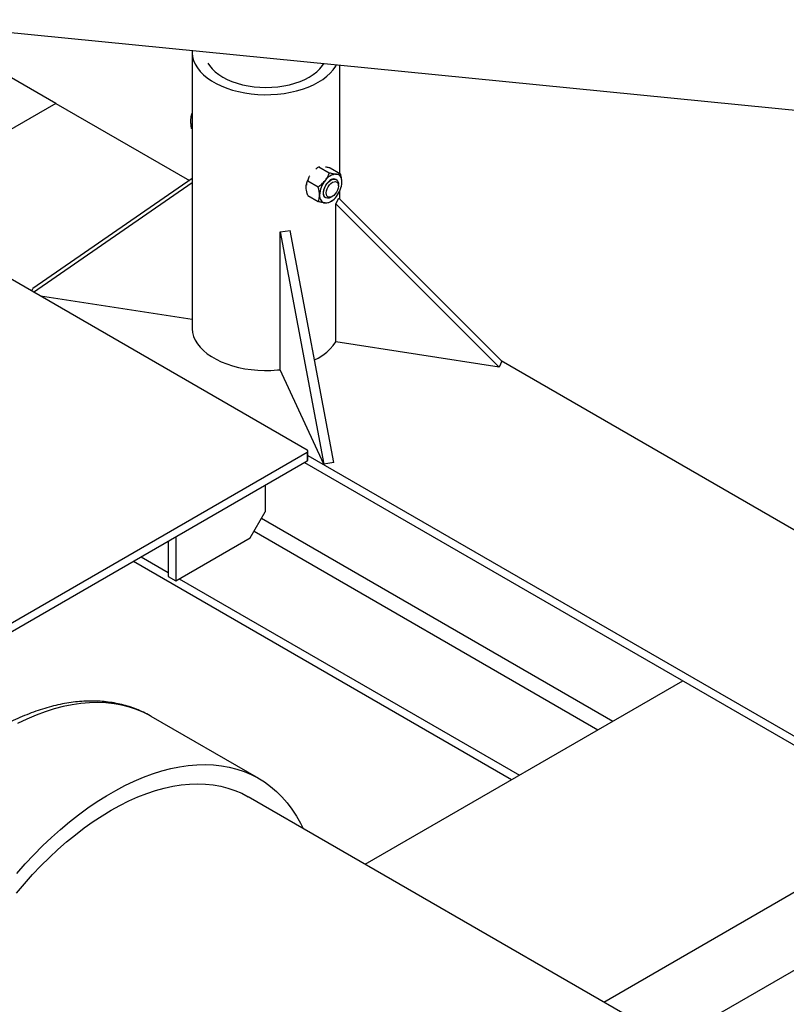
# Model space of a CAD drawing. Units: inches. Extents: x 0.1 to 22.1, y 0.1 to 17.1.
# Drawn here: x 4.2 to 5.3, y 3.9 to 5.4 of the extents above; entities that cross this region are included whole.
import ezdxf

# ---------------------------------------------------------------- set-up
doc = ezdxf.new("R2010")
doc.units = ezdxf.units.IN
doc.header["$MEASUREMENT"] = 0

msp = doc.modelspace()

# ---------------------------------------------------------------- linework, layer by layer
at = {"color": 7, "linetype": 'Continuous', "lineweight": 25}
for p, q in [((4.00832415, 5.39066928), (5.62193986, 5.23097105)), ((4.46943608, 5.34278639), (4.46943608, 4.93451599)), ((4.68818611, 5.16310709), (4.68818611, 5.32338392)), ((4.2676399, 5.26671763), (4.18278721, 5.31570204)), ((4.2676399, 5.26671763), (4.00931062, 5.11758731)), ((4.2676399, 5.26671763), (4.4653697, 5.15257064)), ((4.46943598, 5.25211116), (4.46935695, 5.25215678)), ((4.46943608, 5.22930212), (4.46873118, 5.22970905)), ((4.65710374, 5.17296501), (4.65845205, 5.17328105)), ((4.65710374, 5.17296501), (4.6724833, 5.16408658)), ((4.67367666, 5.17148318), (4.68905622, 5.16260475)), ((4.63984936, 4.75358514), (3.93826684, 5.15860011)), ((4.46943598, 5.15537913), (4.23370349, 4.99256771)), ((4.23480777, 4.98741063), (4.46943598, 5.14945934)), ((4.63857956, 5.14608995), (4.63854751, 5.1458636)), ((4.64053103, 5.15234861), (4.65591058, 5.14347019)), ((4.68277899, 5.15408647), (4.682505, 5.15424464)), ((4.68601561, 5.14459567), (4.68601571, 5.14693266)), ((4.69099057, 5.14705598), (4.69126602, 5.15027995)), ((4.69100758, 5.14676502), (4.69103984, 5.1469915)), ((4.68818611, 5.12496062), (4.68818611, 5.13738985)), ((4.64053103, 5.13025034), (4.65591058, 5.12137191)), ((4.66688121, 5.12718058), (4.6671552, 5.1270224)), ((4.67496896, 5.12779704), (4.67699261, 5.12896571)), ((4.67686236, 5.12297159), (4.6776104, 5.12355785)), ((4.68243727, 5.11795279), (4.68648126, 5.12666556)), ((4.68243727, 5.11795279), (4.9239186, 4.87646432)), ((4.68243727, 4.91381757), (4.68243727, 5.11795279)), ((4.92796268, 4.88517703), (4.68648126, 5.12666556)), ((4.59957309, 5.07649454), (4.61466568, 5.07882908)), ((4.59957309, 5.07649454), (4.66427794, 4.73295507)), ((4.59957309, 4.87235933), (4.59957309, 5.07649454)), ((4.67937043, 4.73528967), (4.61466568, 5.07882908)), ((4.23204904, 4.98900316), (4.23370349, 4.99256771)), ((4.46943598, 4.94676529), (4.24510585, 4.98146562)), ((4.9239186, 4.87646432), (4.68243727, 4.91381757)), ((4.92796268, 4.88517703), (4.9239186, 4.87646432)), ((4.92714837, 4.88599149), (5.53076119, 4.53753323)), ((4.66427794, 4.73295507), (4.59957309, 4.87235933)), ((4.64099336, 4.73923206), (4.64099336, 4.75199053)), ((3.63674192, 4.17131455), (4.63984925, 4.75039609)), ((3.63674192, 4.15855608), (4.63984925, 4.73763762)), ((4.63984925, 4.75039609), (4.63984925, 4.73763762)), ((4.64099325, 4.74554233), (5.42184355, 4.29476705)), ((4.6357754, 4.73528574), (5.41830582, 4.28354055)), ((4.67937043, 4.73528967), (4.66427794, 4.73295507)), ((4.57770619, 4.70176317), (4.57770619, 4.662124)), ((4.55560897, 4.62385064), (4.57770619, 4.662124)), ((4.44512366, 4.6252249), (4.44512366, 4.56006883)), ((4.44512366, 4.56006883), (4.55560897, 4.62385064)), ((4.43407515, 4.61884669), (4.43407515, 4.566447)), ((4.39399395, 4.59570832), (4.43407504, 4.57257)), ((4.38250157, 4.58907395), (4.94245662, 4.26581877)), ((4.43407515, 4.566447), (4.44512366, 4.56006883)), ((4.45042686, 4.5631303), (4.95394895, 4.27245318)), ((4.72551314, 4.14058001), (5.19573051, 4.41203072)), ((4.56812982, 4.26754133), (4.4090308, 4.35938724)), ((5.304691, 3.80622785), (4.55250614, 4.24045493)), ((5.07906655, 3.93647797), (5.37841744, 4.10928957)), ((5.17896163, 3.87880979), (5.39387385, 4.00287597))]:
    msp.add_line(p, q, dxfattribs=at)
at = {"color": 8, "linetype": 'Continuous', "lineweight": 25}
for p, q in [((4.57218147, 4.6525549), (5.09227861, 4.35230921)), ((4.56113286, 4.63341822), (5.07017967, 4.33955175))]:
    msp.add_line(p, q, dxfattribs=at)
at = {"color": 7, "linetype": 'Continuous', "lineweight": 25, "flags": 128}
for points in [[(4.46950505, 5.34502663), (4.46946357, 5.34136958), (4.47012377, 5.33571685), (4.47165906, 5.33012099), (4.47405699, 5.32462703), (4.47729848, 5.31927951), (4.48135709, 5.314121), (4.48620045, 5.3091934), (4.49178957, 5.30453623), (4.49807924, 5.30018709), (4.50501895, 5.29618088), (4.5125527, 5.29254993), (4.52061993, 5.28932346), (4.5291557, 5.28652745), (4.53809147, 5.28418446), (4.54735476, 5.28231313), (4.55687161, 5.28092883), (4.56656497, 5.28004253), (4.57635685, 5.2796614), (4.58616854, 5.2797885), (4.59592112, 5.28042294), (4.60553587, 5.28155938), (4.61493522, 5.28318872), (4.62404398, 5.28529809), (4.63278841, 5.28787019), (4.64109841, 5.29088443), (4.64890678, 5.29431661), (4.65615077, 5.29813902), (4.6627721, 5.30232089), (4.66871746, 5.30682856), (4.67393884, 5.31162583), (4.67839454, 5.316674), (4.68204827, 5.32193226), (4.683168, 5.32388058)], [(4.49282769, 5.32625787), (4.49508437, 5.32276558), (4.49888682, 5.31812445), (4.50345908, 5.31372071), (4.5087571, 5.30959704), (4.51472953, 5.30579289), (4.52131923, 5.30234508), (4.52846241, 5.2992866), (4.53609064, 5.29664714), (4.54413028, 5.29445198), (4.55250406, 5.29272247), (4.56113099, 5.29147498), (4.56992821, 5.29072164), (4.5788111, 5.29046965), (4.58769388, 5.29072158), (4.5964912, 5.29147498), (4.60511803, 5.29272241), (4.61349161, 5.29445204), (4.62153134, 5.29664714), (4.62915968, 5.29928666), (4.63630296, 5.30234508), (4.64289256, 5.30579283), (4.64886509, 5.30959704), (4.654163, 5.31372077), (4.65873506, 5.31812439), (4.66253751, 5.32276564), (4.66448431, 5.32572964)], [(4.69126602, 5.15027995), (4.69112415, 5.15269602), (4.69070123, 5.15490709), (4.69000452, 5.15687538), (4.68904564, 5.15856699), (4.68784118, 5.15995312), (4.68641188, 5.16101006), (4.684782, 5.16171972), (4.68297956, 5.16207)], [(4.682505, 5.15424464), (4.6809695, 5.15483585), (4.67861098, 5.15490368), (4.67602492, 5.15414687), (4.67336149, 5.15260931), (4.67077523, 5.1503802), (4.66841691, 5.1475894), (4.66642323, 5.14439894), (4.66491014, 5.14099418), (4.66396557, 5.13757302), (4.6636447, 5.1343345), (4.66396557, 5.13146645), (4.66491014, 5.12913587), (4.66642323, 5.1274781), (4.66688121, 5.12718058)], [(4.67496896, 5.12779704), (4.67240427, 5.12666449), (4.66990678, 5.12629156), (4.6677034, 5.12674763), (4.66592212, 5.12800603), (4.66466642, 5.12999365), (4.66400954, 5.13259515), (4.66398942, 5.13565916), (4.66460731, 5.13900766), (4.66582712, 5.14244603), (4.66757833, 5.14577454), (4.66975869, 5.14879954)], [(4.67273707, 5.14612065), (4.6749419, 5.14835178), (4.67728632, 5.14997188), (4.67961082, 5.15087069), (4.68175674, 5.15098677), (4.68357785, 5.15031224), (4.68495011, 5.14889316), (4.68577998, 5.14682612), (4.68601084, 5.14425208), (4.68562712, 5.14134643), (4.68465496, 5.13830725), (4.68316033, 5.13534146), (4.68124546, 5.1326514), (4.67904064, 5.13042028), (4.67669601, 5.12880005), (4.67437171, 5.12790137), (4.67222579, 5.12778528), (4.67040468, 5.12845975), (4.66903242, 5.12987889), (4.66820255, 5.13194587), (4.6679717, 5.13451997), (4.66835541, 5.13742562), (4.66932757, 5.14046481), (4.670822, 5.14343047), (4.67273707, 5.14612065)], [(4.66975869, 5.14879954), (4.67224207, 5.15134554), (4.67488351, 5.15326423), (4.67752993, 5.15444438), (4.68002742, 5.15481725), (4.682231, 5.15436136), (4.68401228, 5.15310296), (4.68526777, 5.15111522), (4.68592466, 5.14851372), (4.68601571, 5.14693266)], [(4.65812039, 5.13114539), (4.65826205, 5.1287292), (4.65868497, 5.12651813), (4.65938189, 5.12454996), (4.66034077, 5.12285835), (4.66154503, 5.1214721), (4.66297433, 5.1204151), (4.6646042, 5.11970544), (4.66640685, 5.11935534)], [(4.46943608, 4.93451599), (4.46946357, 4.93309918), (4.47012377, 4.92744645), (4.47165906, 4.92185059), (4.47405699, 4.91635663), (4.47729848, 4.91100911), (4.48135709, 4.9058506), (4.48620045, 4.900923), (4.49178957, 4.89626583), (4.49807924, 4.89191669), (4.50501895, 4.88791048), (4.5125527, 4.88427953), (4.52061993, 4.88105306), (4.5291557, 4.87825704), (4.53809147, 4.87591406), (4.54735476, 4.87404273), (4.55687161, 4.87265843), (4.56656497, 4.87177213), (4.57635685, 4.871391), (4.58616854, 4.8715181), (4.59592112, 4.87215254), (4.59957309, 4.87252313)], [(4.65079997, 4.88697999), (4.65615077, 4.88986862), (4.6627721, 4.89405049), (4.66871746, 4.89855816), (4.67393884, 4.90335543), (4.67839454, 4.9084036), (4.68204827, 4.91366185), (4.68243707, 4.91431485)], [(4.2099199, 4.12699357), (4.22235468, 4.14102803), (4.23504149, 4.15456178), (4.24795521, 4.16756785), (4.26107017, 4.18002065), (4.27436038, 4.19189535), (4.28779943, 4.20316833), (4.30136073, 4.2138174), (4.31501731, 4.22382125), (4.3287421, 4.23316018), (4.34250791, 4.24181562), (4.35628736, 4.24977033), (4.37005312, 4.25700852), (4.38377791, 4.2635159), (4.39743452, 4.26927962), (4.41099581, 4.27428809), (4.42443489, 4.27853153), (4.4377251, 4.28200137), (4.45084004, 4.28469077), (4.46375373, 4.28659455), (4.47644057, 4.2877087), (4.48887534, 4.28803112), (4.50103342, 4.28756124), (4.51289059, 4.28629983), (4.52442347, 4.28424954), (4.53560903, 4.28141433), (4.54642518, 4.27779988), (4.55685046, 4.27341346), (4.56686412, 4.26826356), (4.57644636, 4.26236054), (4.58557809, 4.25571602), (4.59424132, 4.24834333), (4.60241873, 4.2402569), (4.61009415, 4.23147301), (4.61725237, 4.22200888), (4.62387914, 4.21188336), (4.6299614, 4.20111655), (4.63371712, 4.19357267)], [(4.20961459, 4.09772524), (4.22135387, 4.11164778), (4.23336642, 4.12509432), (4.24562658, 4.13803614), (4.25810817, 4.15044581), (4.27078461, 4.16229672), (4.2836288, 4.17356352), (4.29661335, 4.18422239), (4.30971053, 4.19425037), (4.32289241, 4.20362606), (4.33613087, 4.21232951), (4.34939764, 4.22034226), (4.3626644, 4.227647), (4.37590281, 4.23422831), (4.38908469, 4.2400721), (4.4021819, 4.24516582), (4.41516642, 4.24949858), (4.42801063, 4.25306137), (4.44068705, 4.25584635), (4.45316869, 4.25784765), (4.46542882, 4.25906109), (4.47744135, 4.25948393), (4.48918066, 4.25911529), (4.50062165, 4.25795613), (4.5117399, 4.25600863), (4.52251172, 4.2532772), (4.53291413, 4.24976762), (4.54292489, 4.24548728), (4.55250614, 4.24045493)]]:
    msp.add_lwpolyline(points, dxfattribs=at)
at = {"color": 8, "linetype": 'Continuous', "lineweight": 25, "flags": 128}
msp.add_lwpolyline([(4.4090308, 4.35938724), (4.4077651, 4.36010947), (4.39775144, 4.36525937), (4.38732616, 4.36964579), (4.37651001, 4.37326024), (4.36532445, 4.37609545), (4.35379157, 4.37814574), (4.3419344, 4.37940715), (4.32977632, 4.37987703), (4.31734155, 4.37955461), (4.30465471, 4.37844046), (4.29174102, 4.37653668), (4.27862608, 4.37384728), (4.26533587, 4.37037744), (4.25189679, 4.366134), (4.2383355, 4.36112552), (4.22467889, 4.35536181), (4.2109541, 4.34885443)], dxfattribs=at)
at = {"color": 7, "linetype": 'Continuous', "lineweight": 25}
for centre, radius, start, end in [((4.68425942, 5.14071543), 0.02139289, 93.429833, 146.56479047), ((4.67243392, 5.14098653), 0.03423687, 156.61804002, 171.42741769), ((4.69405505, 5.12948931), 0.03597281, 140.2271077, 177.36135409), ((4.65532919, 5.15193687), 0.03597501, 320.22828685, 357.36017494), ((4.66512729, 5.1407094), 0.02139237, 273.4291336, 326.56548987), ((4.63924407, 4.75199064), 0.00170553, 290.78353168, 69.21274181), ((4.63903876, 4.7394269), 0.00196429, 294.3692747, 354.30731533)]:
    msp.add_arc(centre, radius, start, end, dxfattribs=at)
for points, knots in [([(4.46756395, 5.24178749), (4.46757312, 5.24205249), (4.46764259, 5.24405936), (4.46807204, 5.24767149), (4.46892604, 5.25065259), (4.46935695, 5.25215678)], [0, 0, 0, 0, 0.07009043589, 0.53078796696, 1, 1, 1, 1]), ([(4.46873118, 5.22970905), (4.46836829, 5.23177066), (4.46763584, 5.23593171), (4.46758806, 5.23982377), (4.46756395, 5.24178749)], [0, 0, 0, 0, 0.4954542541, 1, 1, 1, 1]), ([(4.65278182, 5.16981094), (4.65354039, 5.17043376), (4.65492067, 5.17156703), (4.6564258, 5.17253087), (4.65710374, 5.17296501)], [0, 0, 0, 0, 0.5495741981, 1, 1, 1, 1]), ([(4.66640685, 5.15250278), (4.66748261, 5.15399418), (4.66967302, 5.15703087), (4.67142784, 5.16101893), (4.67224543, 5.16339522), (4.6724833, 5.16408658)], [0, 0, 0, 0, 0.4062902223, 0.8272648298, 1, 1, 1, 1]), ([(4.66690257, 5.172975), (4.6669506, 5.17296828), (4.66832996, 5.17277513), (4.67070836, 5.17221087), (4.67300772, 5.17164718), (4.67367666, 5.17148318)], [0, 0, 0, 0, 0.0249396313, 0.7163280034, 1, 1, 1, 1]), ([(4.6724833, 5.16408658), (4.67435231, 5.16363637), (4.67815844, 5.16271956), (4.68146587, 5.16220644), (4.68294045, 5.16207353), (4.68297956, 5.16207)], [0, 0, 0, 0, 0.4843364651, 0.9863222045, 1, 1, 1, 1]), ([(4.68297956, 5.16207), (4.68405531, 5.1620148), (4.68624575, 5.1619024), (4.68800075, 5.16222916), (4.68881835, 5.16252011), (4.68905622, 5.16260475)], [0, 0, 0, 0, 0.4062821058, 0.8272682806, 1, 1, 1, 1]), ([(4.69126602, 5.15027995), (4.69126364, 5.15053439), (4.69124807, 5.15219906), (4.69088545, 5.15549827), (4.6900015, 5.1594222), (4.6892899, 5.161818), (4.68905622, 5.16260475)], [0, 0, 0, 0, 0.0665308817, 0.4352796042, 0.8145504115, 1, 1, 1, 1]), ([(4.63832133, 5.14257514), (4.63832371, 5.14282683), (4.63833928, 5.14447351), (4.63870188, 5.14735408), (4.63958589, 5.15025734), (4.64029738, 5.15183164), (4.64053103, 5.15234861)], [0, 0, 0, 0, 0.0665311415, 0.4352813041, 0.8145535926, 1, 1, 1, 1]), ([(4.64053103, 5.15234861), (4.64116559, 5.1543123), (4.64196318, 5.15678044), (4.64346978, 5.15905851), (4.6437777, 5.15952412)], [0, 0, 0, 0, 0.7956132289, 1, 1, 1, 1]), ([(4.65591058, 5.14347019), (4.65777955, 5.14473786), (4.66158558, 5.14731937), (4.66489344, 5.15062899), (4.66636774, 5.15245435), (4.66640685, 5.15250278)], [0, 0, 0, 0, 0.4843377349, 0.9863196143, 1, 1, 1, 1]), ([(4.64053103, 5.13025034), (4.64020276, 5.13137534), (4.63942609, 5.13403706), (4.63853051, 5.13824235), (4.63839164, 5.14111872), (4.63832133, 5.14257514)], [0, 0, 0, 0, 0.2654606703, 0.6280733919, 1, 1, 1, 1]), ([(4.65812039, 5.13114539), (4.65811801, 5.13139982), (4.65810243, 5.13306449), (4.65773982, 5.13636371), (4.65685587, 5.14028764), (4.65614427, 5.14268343), (4.65591058, 5.14347019)], [0, 0, 0, 0, 0.0665308817, 0.4352796042, 0.8145504115, 1, 1, 1, 1]), ([(4.65591058, 5.12137191), (4.65623889, 5.12211788), (4.65701566, 5.12388279), (4.65791119, 5.12705412), (4.65805007, 5.12977015), (4.65812039, 5.13114539)], [0, 0, 0, 0, 0.2654634524, 0.6280748006, 1, 1, 1, 1]), ([(4.66640685, 5.11935534), (4.66516285, 5.11950755), (4.66262995, 5.11981745), (4.65889288, 5.12063529), (4.6565827, 5.1212059), (4.65591058, 5.12137191)], [0, 0, 0, 0, 0.4063009267, 0.8272704032, 1, 1, 1, 1]), ([(4.6724833, 5.11989003), (4.67177546, 5.11967028), (4.67033401, 5.11922279), (4.66791015, 5.11922178), (4.66644565, 5.11935189), (4.66640685, 5.11935534)], [0, 0, 0, 0, 0.4843452658, 0.986337523, 1, 1, 1, 1]), ([(4.67680521, 5.1230441), (4.6760467, 5.12242121), (4.67466651, 5.12128782), (4.67316129, 5.12032411), (4.6724833, 5.11989003)], [0, 0, 0, 0, 0.549571573, 1, 1, 1, 1]), ([(4.4093923, 4.35910274), (4.40871624, 4.35951879), (4.40484892, 4.36189874), (4.39740818, 4.36558265), (4.38708322, 4.37010573), (4.37638563, 4.37387566), (4.36537343, 4.37696031), (4.35404953, 4.37933465), (4.34243212, 4.38099792), (4.33053692, 4.38194338), (4.3183822, 4.38216578), (4.30598807, 4.38166057), (4.29337679, 4.38042501), (4.28057252, 4.37845823), (4.26760097, 4.3757619), (4.25448888, 4.37233958), (4.24126374, 4.36819859), (4.22795285, 4.36334695), (4.21458345, 4.35779638), (4.20118212, 4.35155927), (4.18777465, 4.34464972), (4.17438644, 4.33708405), (4.16104198, 4.32887846), (4.14776506, 4.32005109), (4.13457845, 4.31062021), (4.12150434, 4.30060459), (4.10856432, 4.29002425), (4.09577967, 4.27889912), (4.08317144, 4.26725012), (4.07075996, 4.2550992), (4.05856576, 4.24246798), (4.04660853, 4.22937975), (4.03490807, 4.21585763), (4.02348343, 4.2019258), (4.01235374, 4.18760846), (4.00153724, 4.17293104), (3.99105204, 4.15791909), (3.98091587, 4.14259853), (3.97114574, 4.12699597), (3.96175821, 4.11113837), (3.95276951, 4.09505302), (3.94419506, 4.07876764), (3.93604998, 4.06231019), (3.92834835, 4.04570889), (3.92110396, 4.02899197), (3.9143297, 4.01218779), (3.90803805, 3.9953248), (3.90224045, 3.9784315), (3.89694809, 3.96153643), (3.89217107, 3.94466795), (3.88791921, 3.92785441), (3.88420134, 3.91112403), (3.88102579, 3.89450492), (3.87840013, 3.8780251), (3.87633136, 3.86171234), (3.87482569, 3.84559439), (3.87388878, 3.82969883), (3.87352554, 3.81405325), (3.87374004, 3.79868532), (3.87453571, 3.78362297), (3.87591473, 3.76889465), (3.87787826, 3.75452917), (3.88042602, 3.74055547), (3.88355607, 3.72700255), (3.88726464, 3.71389952), (3.8915458, 3.70127544), (3.89639123, 3.68915881), (3.90178997, 3.67757727), (3.90772872, 3.66655698), (3.91419164, 3.65612191), (3.92116112, 3.64629366), (3.92861769, 3.63709022), (3.93654229, 3.62852869), (3.94491155, 3.62061596), (3.95371786, 3.61338269), (3.96262117, 3.60695954), (3.96878542, 3.60328987), (3.97171719, 3.60154454)], [0, 0, 0, 0, 0.0027369139, 0.0156561238, 0.0285744427, 0.0415081405, 0.0544743114, 0.0674879257, 0.0805612638, 0.0937030206, 0.1069181143, 0.1202076734, 0.1335693272, 0.146997891, 0.1604860741, 0.17402519, 0.1876059596, 0.2012194133, 0.2148571189, 0.2285115866, 0.2421764082, 0.2558464218, 0.2695166934, 0.283183952, 0.2968461335, 0.3105018262, 0.32415012, 0.3377906513, 0.3514232891, 0.3650481136, 0.378665563, 0.3922760802, 0.4058802328, 0.4194786788, 0.4330722818, 0.4466616831, 0.460247645, 0.4738311104, 0.4874128311, 0.5009936232, 0.5145743745, 0.528155739, 0.5417384884, 0.5553234102, 0.5689113437, 0.582503146, 0.5960997571, 0.6097018548, 0.6233103084, 0.6369257722, 0.6505491211, 0.6641809487, 0.6778217055, 0.6914717792, 0.7051313578, 0.7188003937, 0.73247841, 0.746164581, 0.7598574258, 0.7735547787, 0.7872530946, 0.8009474, 0.8146322019, 0.8283007654, 0.8419451403, 0.8555562858, 0.8691245594, 0.8826400624, 0.8960934024, 0.9094766819, 0.9227843192, 0.9360138855, 0.9491666463, 0.9622479133, 0.9752670026, 0.9882367653, 1, 1, 1, 1])]:
    msp.add_open_spline(points, degree=3, knots=knots, dxfattribs=at)

doc.saveas('drawing.dxf')
